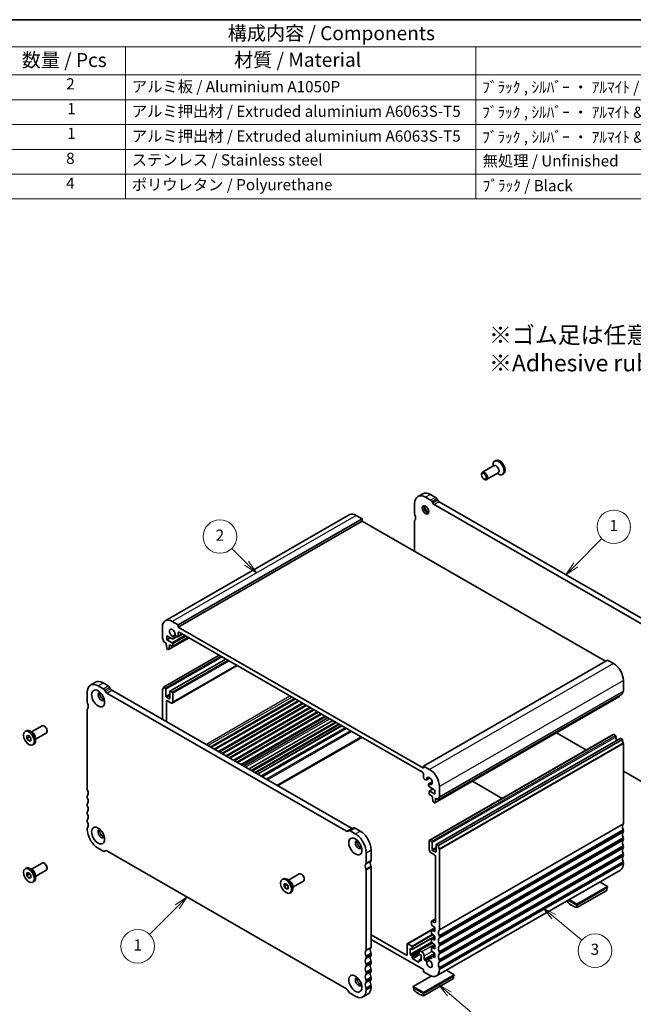
# Model space of a CAD drawing. Units: millimetres. Extents: x 0 to 4146, y 0 to 702.
# Drawn here: x 420 to 639, y 210 to 562 of the extents above; entities that cross this region are included whole.
import ezdxf

# ---------------------------------------------------------------- set-up
doc = ezdxf.new("R2010")
doc.units = ezdxf.units.MM
doc.header["$LTSCALE"] = 2
for name, color, linetype, lineweight in [('Border (ISO)', 7, 'Continuous', 35), ('Symbol (ISO)', 7, 'Continuous', 18), ('Symbol (TK)', 100, 'Continuous', 18), ('Visible (ISO)', 7, 'Continuous', 35), ('Visible Narrow (ISO)', 7, 'Continuous', 25)]:
    doc.layers.add(name, color=color, linetype=linetype, lineweight=lineweight)
doc.styles.add('Note Text (TK)', font='txt')
doc.styles.add('Note Text (TK2)', font='txt')

# ---------------------------------------------------------------- blocks, each defined once
blk = doc.blocks.new('図面枠 tk図枠')
at = {"layer": 'Border (ISO)'}
blk.add_line((14.5, 289), (405.5, 289), dxfattribs=at)
blk = doc.blocks.new('バルーン1')
at = {"layer": 'Symbol (TK)', "color": 100}
for p, q in [((265.03, 204.99), (262.39, 207.63)), ((264.68, 204.64), (266.8, 203.23)), ((265.03, 204.99), (266.8, 203.23)), ((266.8, 203.23), (265.38, 205.35))]:
    blk.add_line(p, q, dxfattribs=at)
at = {"layer": 'Symbol (TK)'}
blk.add_circle((260.28, 209.74), 3, dxfattribs=at)
at = {"layer": 'Symbol (TK)', "color": 7, "insert": (260.28, 209.72), "char_height": 2, "attachment_point": 5, "style": 'Note Text (TK2)'}
blk.add_mtext('2', dxfattribs=at)
blk = doc.blocks.new('バルーン2')
at = {"layer": 'Symbol (TK)', "color": 100}
for p, q in [((254.39, 145.3), (252.27, 143.89)), ((252.63, 143.53), (254.39, 145.3)), ((252.98, 143.18), (254.39, 145.3)), ((252.63, 143.53), (247.69, 138.6))]:
    blk.add_line(p, q, dxfattribs=at)
at = {"layer": 'Symbol (TK)'}
blk.add_circle((245.58, 136.49), 3, dxfattribs=at)
at = {"layer": 'Symbol (TK)', "color": 7, "insert": (245.58, 136.46), "char_height": 2, "attachment_point": 5, "style": 'Note Text (TK2)'}
blk.add_mtext('1', dxfattribs=at)
blk = doc.blocks.new('バルーン3')
at = {"layer": 'Symbol (TK)', "color": 100}
for p, q in [((301.31, 127.99), (299.42, 129.62)), ((301.64, 128.37), (299.42, 129.62)), ((299.42, 129.62), (300.98, 127.61)), ((301.31, 127.99), (306.6, 123.44))]:
    blk.add_line(p, q, dxfattribs=at)
at = {"layer": 'Symbol (TK)'}
blk.add_circle((308.87, 121.48), 3, dxfattribs=at)
at = {"layer": 'Symbol (TK)', "color": 7, "insert": (308.87, 121.48), "char_height": 2, "attachment_point": 5, "style": 'Note Text (TK2)'}
blk.add_mtext('5', dxfattribs=at)
blk = doc.blocks.new('バルーン4')
at = {"layer": 'Symbol (TK)', "color": 100}
for p, q in [((319.93, 141.78), (318, 143.36)), ((320.25, 142.16), (318, 143.36)), ((318, 143.36), (319.61, 141.39)), ((319.93, 141.78), (324.99, 137.61))]:
    blk.add_line(p, q, dxfattribs=at)
at = {"layer": 'Symbol (TK)'}
blk.add_circle((327.3, 135.71), 3, dxfattribs=at)
at = {"layer": 'Symbol (TK)', "color": 7, "insert": (327.3, 135.7), "char_height": 2, "attachment_point": 5, "style": 'Note Text (TK2)'}
blk.add_mtext('3', dxfattribs=at)
blk = doc.blocks.new('バルーン6')
at = {"layer": 'Symbol (TK)', "color": 100}
for p, q in [((323.89, 204.68), (328.56, 209.36)), ((323.53, 205.04), (322.12, 202.92)), ((323.89, 204.68), (322.12, 202.92)), ((322.12, 202.92), (324.24, 204.33))]:
    blk.add_line(p, q, dxfattribs=at)
at = {"layer": 'Symbol (TK)'}
blk.add_circle((330.68, 211.48), 3, dxfattribs=at)
at = {"layer": 'Symbol (TK)', "color": 7, "insert": (330.68, 211.45), "char_height": 2, "attachment_point": 5, "style": 'Note Text (TK2)'}
blk.add_mtext('1', dxfattribs=at)
blk = doc.blocks.new('構成内容 _ Components')
at = {"layer": 'Symbol (ISO)'}
for p, q in [((405.5, 289), (155.16, 289)), ((405.5, 284.16), (155.16, 284.16)), ((243.4, 284.16), (243.4, 279.12)), ((306.01, 284.16), (306.01, 279.12)), ((405.5, 279.12), (155.16, 279.12)), ((243.4, 279.12), (243.4, 256.95)), ((306.01, 279.12), (306.01, 256.95)), ((405.5, 274.69), (155.16, 274.69)), ((405.5, 270.25), (155.16, 270.25)), ((405.5, 265.82), (155.16, 265.82)), ((405.5, 261.39), (155.16, 261.39)), ((405.5, 256.95), (155.16, 256.95))]:
    blk.add_line(p, q, dxfattribs=at)
at = {"layer": 'Symbol (ISO)', "color": 7, "attachment_point": 7}
for s, insert, char_height, style in [('構成内容 / Components', (261.69, 284.56), 2.5, 'Note Text (TK)'), ('数量 / Pcs', (224.87, 279.76), 2.5, 'Note Text (TK)'), ('材質 / Material', (262.82, 279.8), 2.5, 'Note Text (TK)'), ('2', (232.82, 275.91), 2, 'Note Text (TK2)'), ('アルミ板 / Aluminium A1050P', (244.55, 275.4), 2, 'Note Text (TK2)'), ('ﾌﾞﾗｯｸ , ｼﾙﾊﾞｰ ・ ｱﾙﾏｲﾄ / Black , Silver ・ anodized', (307.16, 275.31), 2, 'Note Text (TK2)'), ('1', (232.99, 271.48), 2, 'Note Text (TK2)'), ('アルミ押出材 / Extruded aluminium A6063S-T5', (244.55, 271.01), 2, 'Note Text (TK2)'), ('ﾌﾞﾗｯｸ , ｼﾙﾊﾞｰ ・ ｱﾙﾏｲﾄ & ｸﾘｱ塗装 / Black , Silver ・ anodized & clear coated', (307.16, 270.83), 2, 'Note Text (TK2)'), ('1', (232.99, 267.05), 2, 'Note Text (TK2)'), ('アルミ押出材 / Extruded aluminium A6063S-T5', (244.55, 266.57), 2, 'Note Text (TK2)'), ('ﾌﾞﾗｯｸ , ｼﾙﾊﾞｰ ・ ｱﾙﾏｲﾄ & ｸﾘｱ塗装 / Black , Silver ・ anodized & clear coated', (307.16, 266.39), 2, 'Note Text (TK2)'), ('8', (232.8, 262.59), 2, 'Note Text (TK2)'), ('ステンレス / Stainless steel', (244.53, 262.31), 2, 'Note Text (TK2)'), ('無処理 / Unfinished', (307.24, 262.15), 2, 'Note Text (TK2)'), ('4', (232.8, 258.15), 2, 'Note Text (TK2)'), ('ポリウレタン / Polyurethane', (244.53, 257.88), 2, 'Note Text (TK2)'), ('ﾌﾞﾗｯｸ / Black', (307.24, 257.71), 2, 'Note Text (TK2)')]:
    blk.add_mtext(s, dxfattribs=dict(at, insert=insert, char_height=char_height, style=style))

msp = doc.modelspace()

# ---------------------------------------------------------------- linework, layer by layer
at = {"layer": 'Visible (ISO)'}
for p, q in [((589.5116, 402.5639), (585.3869, 400.1886)), ((589.1995, 402.3842), (589.1995, 402.9091)), ((590.1931, 404.4219), (589.7759, 404.1816)), ((585.0748, 399.2498), (585.0748, 399.4995)), ((585.9153, 397.7902), (586.1313, 397.6648)), ((591.0087, 399.9642), (586.884, 397.5889)), ((590.6966, 399.7844), (591.1506, 399.5209)), ((592.9577, 399.621), (592.5405, 399.3807)), ((564.082, 392.5358), (562.3142, 391.5178)), ((566.8873, 390.1952), (565.0589, 391.2481)), ((568.6551, 391.2132), (566.8267, 392.2661)), ((561.1698, 388.9912), (561.1698, 385.2713)), ((567.6802, 389.1605), (567.3873, 389.6678)), ((653.8615, 339.2925), (568.1802, 388.6331)), ((569.448, 390.1785), (569.1551, 390.6858)), ((655.6292, 340.3105), (569.948, 389.6511)), ((537.815, 385.0081), (472.0541, 347.1389)), ((542.4315, 383.5414), (540.3102, 384.7629)), ((542.4315, 383.5414), (476.6706, 345.6721)), ((542.4315, 382.7238), (476.6706, 344.8546)), ((542.4315, 382.7238), (542.4315, 383.5414)), ((629.4029, 332.6403), (542.4315, 382.7238)), ((561.1698, 382.8187), (561.1698, 371.9331)), ((476.6706, 345.6721), (474.5492, 346.8937)), ((476.6706, 344.8546), (476.6706, 345.6721)), ((471.0137, 344.842), (471.0137, 341.1221)), ((472.6047, 341.7593), (474.5507, 340.6386)), ((472.6047, 340.2877), (472.6047, 341.7593)), ((475.5481, 342.0644), (474.6911, 341.5709)), ((475.9348, 341.5976), (476.2109, 341.4386)), ((478.1769, 342.3521), (476.5353, 341.4067)), ((564.3518, 294.3623), (476.6706, 344.8546)), ((476.6706, 341.7053), (476.6706, 342.8107)), ((477.0241, 343.0159), (563.9982, 292.9308)), ((471.3673, 339.6922), (472.3572, 339.1221)), ((472.3572, 339.1221), (472.3572, 338.8769)), ((472.3572, 338.8769), (472.5422, 337.3441)), ((473.8824, 341.0235), (472.6047, 340.2877)), ((474.4785, 339.2086), (472.6047, 340.2877)), ((480.5283, 340.998), (473.2435, 336.8029)), ((473.3035, 336.9057), (473.4886, 338.2254)), ((473.4886, 338.4706), (474.4785, 337.9006)), ((473.4886, 338.2254), (473.4886, 338.4706)), ((473.7015, 338.348), (473.4886, 338.2254)), ((480.2804, 341.1407), (474.6282, 337.8858)), ((474.6907, 338.0237), (474.6907, 338.8412)), ((476.2216, 341.4326), (474.8002, 340.6141)), ((474.9043, 340.8438), (474.9043, 340.9996)), ((471.3673, 323.3413), (491.2785, 334.8074)), ((472.752, 337.0144), (473.0938, 336.8176)), ((473.6924, 321.9308), (493.6657, 333.4327)), ((474.4826, 317.6979), (497.7361, 331.0887)), ((630.1127, 333.0491), (564.3518, 295.1799)), ((632.234, 331.8275), (630.1127, 333.0491)), ((445.2881, 324.1269), (447.0558, 325.1449)), ((448.0327, 323.8572), (449.8612, 322.8043)), ((449.8005, 324.8752), (451.6289, 323.8223)), ((635.7696, 321.9839), (635.7696, 325.7038)), ((444.1436, 317.8804), (444.1436, 321.6003)), ((450.3612, 322.2769), (450.654, 321.7696)), ((451.154, 321.2422), (536.8353, 271.9017)), ((452.1289, 323.2949), (452.4218, 322.7876)), ((452.9218, 322.2602), (538.6031, 272.9196)), ((471.0137, 311.8418), (471.0137, 322.3186)), ((471.3673, 323.3413), (472.0036, 322.9748)), ((472.2158, 322.6074), (472.2158, 320.1956)), ((473.63, 319.3812), (473.63, 321.793)), ((473.8421, 321.9161), (474.4785, 321.5496)), ((474.6907, 321.1822), (474.6907, 318.1573)), ((635.416, 320.9612), (569.6551, 283.092)), ((472.4279, 319.8282), (473.4179, 319.2581)), ((472.4279, 318.234), (472.4279, 311.0274)), ((473.9835, 317.7469), (472.7815, 318.4392)), ((489.4996, 301.1964), (519.5722, 318.5141)), ((489.7369, 301.0598), (519.8095, 318.3774)), ((492.197, 299.6431), (522.2696, 316.9607)), ((492.4343, 299.5064), (522.5069, 316.8241)), ((634.181, 319.8636), (568.42, 281.9944)), ((634.241, 319.9664), (634.2896, 320.3125)), ((444.1436, 286.8545), (444.1436, 315.4278)), ((494.8945, 298.0898), (524.967, 315.4074)), ((495.1317, 297.9531), (525.2043, 315.2708)), ((497.5919, 296.5364), (527.6645, 313.8541)), ((497.8292, 296.3998), (527.9018, 313.7174)), ((500.1247, 295.0779), (530.1973, 312.3955)), ((501.8399, 294.0902), (531.9125, 311.4078)), ((532.8214, 310.8844), (502.7488, 293.5667)), ((421.9017, 307.5093), (422.3189, 307.7495)), ((424.6033, 307.0902), (423.7088, 307.6093)), ((424.1628, 307.3458), (427.9754, 309.5414)), ((425.6599, 304.7461), (429.4725, 306.9416)), ((428.9441, 309.3401), (428.7281, 309.4655)), ((429.7846, 307.8805), (429.7846, 307.6307)), ((535.1021, 309.571), (505.0295, 292.2534)), ((536.2944, 308.8844), (506.2218, 291.5668)), ((536.6905, 308.6563), (506.6179, 291.3387)), ((566.3941, 268.5474), (632.155, 306.4166)), ((611.9113, 307.0393), (622.5738, 300.8992)), ((632.3048, 306.4019), (632.9412, 306.0355)), ((422.5769, 305.988), (423.284, 306.0529)), ((422.5769, 305.044), (422.5769, 305.988)), ((423.4961, 305.5734), (422.5769, 305.044)), ((423.284, 304.1648), (422.5769, 305.044)), ((423.284, 306.0529), (423.9911, 305.1737)), ((423.9911, 304.572), (423.284, 304.1648)), ((423.9911, 304.2296), (423.284, 304.1648)), ((423.9911, 305.1737), (423.9911, 304.2296)), ((424.6663, 302.7084), (425.0835, 302.9486)), ((425.6599, 305.2554), (425.6599, 304.2212)), ((568.869, 267.1223), (634.6299, 304.9915)), ((569.6551, 266.7411), (635.416, 304.6103)), ((633.1533, 305.668), (633.1533, 304.1411)), ((634.7796, 304.9768), (635.416, 304.6103)), ((635.7696, 303.1804), (635.7696, 274.6071)), ((564.3518, 295.1799), (564.3518, 294.3623)), ((566.4731, 293.9583), (564.3518, 295.1799)), ((564.3518, 292.3185), (564.3518, 291.2131)), ((635.7696, 293.3002), (653.8615, 282.8818)), ((564.8114, 290.417), (565.0876, 290.2579)), ((566.6326, 290.929), (565.412, 290.2261)), ((566.6189, 290.9394), (565.4755, 290.281)), ((567.4693, 289.4719), (566.2533, 288.7717)), ((566.3312, 288.7989), (567.4712, 289.4554)), ((581.8387, 289.7217), (592.5012, 283.5815)), ((566.1181, 288.4731), (566.1181, 288.3173)), ((566.3317, 286.0686), (566.3317, 285.2511)), ((567.7339, 286.978), (566.3941, 286.2065)), ((566.4716, 287.7049), (568.4177, 286.5843)), ((568.4177, 285.1127), (566.5438, 286.1918)), ((568.4177, 286.5843), (568.4177, 285.1127)), ((570.0086, 284.1147), (570.0086, 287.8346)), ((444.1436, 283.9931), (444.1436, 284.4019)), ((566.5438, 284.8837), (567.5338, 284.3136)), ((567.5338, 284.3136), (567.5338, 284.0683)), ((567.5338, 284.0683), (567.7188, 282.5356)), ((567.9286, 282.2059), (568.2703, 282.0091)), ((568.4801, 282.0972), (568.6651, 283.4168)), ((568.6651, 283.6621), (569.6551, 283.092)), ((568.6651, 283.4168), (568.6651, 283.6621)), ((568.8781, 283.5395), (568.6651, 283.4168)), ((444.1436, 281.1317), (444.1436, 281.5405)), ((444.1436, 278.2703), (444.1436, 278.679)), ((444.1436, 275.4089), (444.1436, 275.8176)), ((444.1436, 272.5474), (444.1436, 272.9562)), ((537.3353, 271.8532), (537.6282, 272.0232)), ((537.6292, 272.0237), (539.3969, 273.0417)), ((538.1282, 271.9747), (539.9566, 270.9218)), ((539.8959, 272.9927), (541.7244, 271.9397)), ((635.7696, 272.1544), (635.7696, 271.7457)), ((566.3317, 265.3847), (566.3317, 268.4096)), ((566.5438, 268.5327), (567.1802, 268.1663)), ((567.3924, 267.7988), (567.3924, 265.3871)), ((635.7696, 269.293), (635.7696, 268.8843)), ((449.8612, 264.7584), (448.0327, 265.8114)), ((450.3602, 264.7094), (450.6795, 264.8933)), ((450.654, 264.8799), (450.3612, 264.71)), ((536.8353, 215.4909), (451.154, 264.8315)), ((543.8457, 264.1857), (543.8457, 260.4658)), ((545.6135, 265.2037), (545.6135, 261.4838)), ((568.2409, 263.4677), (567.0388, 264.16)), ((567.6045, 265.0196), (568.5944, 264.4496)), ((568.8066, 264.5727), (568.8066, 266.9844)), ((569.0187, 267.1076), (569.6551, 266.7411)), ((570.0086, 265.3112), (570.0086, 236.7379)), ((635.7696, 266.4316), (635.7696, 266.0228)), ((424.1628, 258.293), (427.9754, 260.4886)), ((568.5944, 239.4352), (568.5944, 262.8554)), ((635.7696, 263.5702), (635.7696, 263.1614)), ((635.7696, 260.7088), (635.7696, 260.3)), ((421.9017, 258.4564), (422.3189, 258.6967)), ((422.5769, 256.9352), (423.284, 257)), ((423.284, 257), (423.9911, 256.1208)), ((424.6033, 258.0373), (423.7088, 258.5565)), ((425.6599, 255.6933), (429.4725, 257.8888)), ((428.9441, 260.2873), (428.7281, 260.4126)), ((429.7846, 258.8277), (429.7846, 258.5779)), ((543.8457, 258.0132), (543.8457, 229.4399)), ((545.6135, 259.0312), (545.6135, 230.4579)), ((568.9683, 220.1339), (634.7292, 258.0031)), ((422.5769, 255.9912), (422.5769, 256.9352)), ((423.4961, 256.5206), (422.5769, 255.9912)), ((423.284, 255.112), (422.5769, 255.9912)), ((423.9911, 255.5192), (423.284, 255.112)), ((423.9911, 255.1768), (423.284, 255.112)), ((423.9911, 256.1208), (423.9911, 255.1768)), ((424.6663, 253.6556), (425.0835, 253.8958)), ((425.6599, 256.2026), (425.6599, 255.1683)), ((513.8256, 254.5738), (514.2427, 254.8141)), ((516.5272, 254.1547), (515.6326, 254.6739)), ((516.0867, 254.4104), (519.8993, 256.6059)), ((517.5838, 251.8106), (521.3964, 254.0062)), ((520.868, 256.4046), (520.6519, 256.53)), ((521.7085, 254.9451), (521.7085, 254.6953)), ((630.1127, 252.1119), (627.3059, 253.7283)), ((514.5008, 253.0526), (515.2079, 253.1174)), ((514.5008, 252.1086), (514.5008, 253.0526)), ((515.42, 252.6379), (514.5008, 252.1086)), ((515.2079, 251.2294), (514.5008, 252.1086)), ((515.2079, 253.1174), (515.915, 252.2382)), ((515.915, 251.6366), (515.2079, 251.2294)), ((515.915, 251.2942), (515.2079, 251.2294)), ((515.915, 252.2382), (515.915, 251.2942)), ((516.5902, 249.773), (517.0074, 250.0132)), ((517.5838, 252.32), (517.5838, 251.2857)), ((619.1526, 245.8004), (630.1127, 252.1119)), ((619.1526, 245.3916), (630.1127, 251.7031)), ((619.1526, 244.5773), (629.8299, 250.726)), ((629.8299, 251.5403), (629.8299, 250.726)), ((630.1127, 251.7031), (630.1127, 252.1119)), ((615.6877, 247.0378), (615.6877, 246.5726)), ((615.9908, 247.2123), (619.1526, 245.3916)), ((616.3457, 247.4167), (619.1526, 245.8004)), ((619.1526, 245.3916), (619.1526, 245.8004)), ((619.1526, 244.5773), (619.1526, 245.3916)), ((567.1802, 238.5319), (567.1802, 239.5956)), ((567.2426, 239.7334), (568.5944, 240.5118)), ((567.3924, 239.7187), (568.2409, 239.2301)), ((568.4177, 237.3437), (558.5452, 231.6586)), ((567.1802, 235.4252), (567.1802, 236.4028)), ((567.2426, 236.5406), (568.4177, 237.2173)), ((568.4177, 237.4906), (567.3776, 238.1736)), ((567.3776, 236.5338), (568.4177, 236.019)), ((568.4177, 236.019), (568.4177, 237.4906)), ((545.6135, 234.844), (558.2707, 227.5552)), ((564.3518, 222.4182), (545.6135, 233.2089)), ((568.4177, 234.2868), (560.2589, 229.5884)), ((567.1802, 232.3186), (567.1802, 233.2961)), ((567.2426, 233.434), (568.4177, 234.1106)), ((568.4177, 234.3839), (567.3776, 235.0669)), ((567.3776, 233.4272), (568.4177, 232.9123)), ((568.4177, 232.9123), (568.4177, 234.3839)), ((570.0086, 234.2852), (570.0086, 233.8765)), ((558.4828, 227.6783), (558.4828, 231.5207)), ((560.1092, 230.8295), (558.6949, 231.6438)), ((567.1977, 232.211), (559.5435, 227.8033)), ((559.5435, 229.9289), (560.1092, 229.6031)), ((559.5435, 227.8033), (559.5435, 229.9289)), ((560.3213, 229.7262), (560.3213, 230.462)), ((562.7254, 229.0776), (562.7254, 228.3418)), ((567.4602, 231.906), (562.7879, 229.2154)), ((563.7154, 228.7528), (562.9376, 229.2007)), ((567.1802, 229.2119), (567.1802, 230.1895)), ((567.2426, 230.3273), (568.4177, 231.0039)), ((568.4177, 231.2772), (567.3776, 231.9603)), ((567.3776, 230.3205), (568.4177, 229.8056)), ((568.4177, 228.1705), (567.3776, 228.8536)), ((568.4177, 229.8056), (568.4177, 231.2772)), ((570.0086, 231.4238), (570.0086, 231.0151)), ((543.8457, 226.9873), (543.8457, 226.5785)), ((545.6135, 228.0053), (545.6135, 227.5965)), ((560.1092, 227.4775), (559.5435, 227.8033)), ((560.3213, 226.6196), (560.3213, 227.1101)), ((562.5133, 225.112), (560.5334, 226.2521)), ((562.7254, 225.7256), (562.7254, 225.2351)), ((563.5033, 226.2754), (562.7879, 225.8634)), ((562.9376, 227.9744), (563.5033, 227.6486)), ((563.5033, 225.523), (562.9376, 225.8487)), ((563.5033, 227.6486), (563.5033, 225.523)), ((564.5639, 226.1402), (564.5639, 227.2831)), ((564.7053, 225.8953), (565.0876, 225.6751)), ((565.4755, 225.2053), (566.3351, 225.7003)), ((566.2187, 226.5932), (567.1907, 227.1529)), ((566.5777, 226.5399), (567.1802, 226.8869)), ((566.5777, 226.5399), (567.1802, 226.1929)), ((567.1802, 226.1929), (567.1802, 227.0828)), ((567.2426, 227.2206), (568.4177, 227.8972)), ((567.3776, 227.2138), (568.4177, 226.6989)), ((568.4177, 226.6989), (568.4177, 228.1705)), ((570.0086, 228.5624), (570.0086, 228.1536)), ((570.0086, 225.701), (570.0086, 225.2922)), ((543.8457, 224.1259), (543.8457, 223.7171)), ((545.6135, 225.1439), (545.6135, 224.7351)), ((545.6135, 222.2824), (545.6135, 221.8737)), ((564.3518, 221.6006), (564.3518, 222.4182)), ((570.0086, 222.8396), (570.0086, 222.4308)), ((575.3119, 220.5542), (572.5051, 222.1706)), ((543.8457, 221.2644), (543.8457, 220.8557)), ((543.8457, 218.403), (543.8457, 217.9943)), ((545.6135, 219.421), (545.6135, 219.0122)), ((567.0384, 220.1061), (560.6041, 216.4009)), ((566.4731, 220.3791), (564.3518, 221.6006)), ((564.3518, 214.2427), (575.3119, 220.5542)), ((564.3518, 213.8339), (575.3119, 220.1455)), ((564.3518, 213.0197), (575.0291, 219.1683)), ((575.0291, 219.9826), (575.0291, 219.1683)), ((575.3119, 220.1455), (575.3119, 220.5542)), ((537.6282, 214.4562), (537.3353, 214.9635)), ((543.8457, 215.5416), (543.8457, 215.1328)), ((545.6135, 216.5596), (545.6135, 216.1508)), ((560.6041, 216.4009), (564.3518, 214.2427)), ((560.6041, 215.9921), (560.6041, 216.4009)), ((560.6041, 215.9921), (564.3518, 213.8339)), ((560.887, 215.8292), (560.887, 215.0149)), ((539.9566, 212.8759), (538.1282, 213.9288)), ((542.7013, 212.6062), (544.4691, 213.6242)), ((564.3518, 213.8339), (564.3518, 214.2427)), ((564.3518, 213.0197), (564.3518, 213.8339))]:
    msp.add_line(p, q, dxfattribs=at)
for centre, major_axis, start_param, end_param in [((591.5754, 402.0214), (1.3823, -2.4004), 0, 3.14159265), ((591.1582, 401.7812), (1.3823, -2.4004), 5.49585344, 10.21210983), ((590.2602, 401.264), (0.7485, -1.2999), 0, 3.14159265), ((586.1354, 398.8888), (0.7485, -1.2999), 5.49585344, 10.21210983), ((565.0589, 386.7516), (-2.7447, 4.7662), 5.49972085, 7.07051718), ((566.8267, 387.7696), (-2.7447, 4.7662), 5.49972085, 6.28318531), ((568.6551, 390.3956), (-0.499, 0.8666), 4.71432269, 5.49972085), ((565.6599, 387.0977), (0.8234, -1.4299), 3.51368435, 5.91109361), ((566.8267, 387.7696), (1.6468, -2.8597), 4.2288349, 5.19594306), ((566.8873, 389.3776), (-0.499, 0.8666), 4.71432269, 5.49972085), ((568.1802, 389.4506), (-0.499, 0.8666), 1.57273004, 2.3581282), ((569.948, 390.4686), (-0.499, 0.8666), 1.57273004, 2.3581282), ((540.3102, 380.6752), (-2.4952, 4.3329), 5.49972085, 6.28318531), ((561.5234, 385.0677), (0.2495, -0.4333), 3.92892453, 4.57242563), ((560.1092, 384.6558), (0.9981, -1.7332), 0.14383076, 1.43083298), ((561.5234, 382.6151), (-0.2495, 0.4333), 0.14383076, 0.78733187), ((474.5492, 342.806), (-2.4952, 4.3329), 5.49972085, 7.07051718), ((474.5492, 342.806), (-0.7111, 1.2349), 3.78762842, 8.78260961), ((474.4446, 341.2643), (-0.3244, 0.5633), 3.92892453, 4.93369988), ((475.9348, 342.129), (0.3244, -0.5633), 4.4949455, 5.49972085), ((476.2109, 341.97), (0.3244, -0.5633), 5.49972085, 7.07051718), ((477.0241, 342.6071), (-0.2495, 0.4333), 5.49972085, 7.07051718), ((471.3673, 340.9185), (0.2495, -0.4333), 3.92892453, 4.57242563), ((469.953, 340.5066), (0.9981, -1.7332), 0.78733187, 1.43083298), ((474.4785, 338.9634), (-0.1497, 0.26), 3.92892453, 5.49972085), ((474.4785, 338.1458), (0.1497, -0.26), 5.49972085, 7.07051718), ((474.5507, 341.0474), (0.2495, -0.4333), 5.49972085, 7.07051718), ((472.752, 337.2597), (0.1497, -0.26), 4.07781447, 5.49972085), ((473.0938, 337.0629), (0.1497, -0.26), 5.49972085, 6.92162723), ((632.234, 327.7398), (-2.4952, 4.3329), 3.92892453, 5.49972085), ((448.0327, 319.3607), (-2.7447, 4.7662), 5.49972085, 7.07051718), ((449.8005, 320.3787), (-2.7447, 4.7662), 5.49972085, 6.28318531), ((449.1995, 320.0326), (-0.8234, 1.4299), 5.91816764, 9.78979563), ((449.8005, 320.3787), (-0.8234, 1.4299), 0.37677125, 2.76482141), ((449.8612, 321.9867), (0.499, -0.8666), 1.57273004, 2.3581282), ((451.154, 322.0598), (0.499, -0.8666), 4.71432269, 5.49972085), ((451.6289, 323.0047), (0.499, -0.8666), 1.57273004, 2.3581282), ((452.9218, 323.0777), (0.499, -0.8666), 4.71432269, 5.49972085), ((471.3673, 322.115), (-0.2495, 0.4333), 0.14383076, 0.78733187), ((469.953, 324.1557), (0.9981, -1.7332), 0.14383076, 0.78733187), ((472.0036, 322.7295), (0.1497, -0.26), 0.78733187, 2.3581282), ((473.8421, 321.6708), (-0.1497, 0.26), 5.49972085, 7.07051718), ((474.4785, 321.3044), (0.1497, -0.26), 0.78733187, 2.3581282), ((636.8302, 320.1468), (-0.9981, 1.7332), 0.14383076, 0.78733187), ((635.416, 322.1875), (0.2495, -0.4333), 0.14383076, 0.78733187), ((444.4972, 317.6768), (-0.2495, 0.4333), 0.78733187, 1.43083298), ((443.083, 317.2649), (0.9981, -1.7332), 0.14383076, 1.43083298), ((472.4279, 320.0735), (0.1497, -0.26), 3.92892453, 5.49972085), ((472.7815, 318.0304), (-0.2495, 0.4333), 5.49972085, 7.07051718), ((473.4179, 319.5034), (0.1497, -0.26), 5.49972085, 7.07051718), ((473.9835, 318.5645), (0.499, -0.8666), 5.49972085, 7.07051718), ((634.0313, 320.1236), (0.1497, -0.26), 0, 0.63844192), ((444.4972, 315.2242), (-0.2495, 0.4333), 0.14383076, 0.78733187), ((428.724, 308.2415), (-0.7485, 1.2999), 3.14159265, 6.28318531), ((423.7012, 305.3491), (-1.3823, 2.4004), 3.14159265, 6.28318531), ((424.5992, 305.8662), (0.7485, -1.2999), 0.78733187, 2.35426078), ((428.9408, 308.3664), (-0.5955, 1.0341), 3.92892453, 5.49585344), ((632.3048, 306.1567), (-0.1497, 0.26), 5.49972085, 6.28318531), ((632.9412, 305.7902), (0.1497, -0.26), 0.78733187, 2.3581282), ((634.7796, 304.7315), (-0.1497, 0.26), 5.49972085, 6.28318531), ((636.8302, 303.7959), (0.9981, -1.7332), 3.92892453, 4.57242563), ((635.416, 303.384), (0.2495, -0.4333), 0.78733187, 1.43083298), ((563.9982, 292.5221), (0.2495, -0.4333), 0.78733187, 2.3581282), ((566.4731, 289.8706), (-2.4952, 4.3329), 3.92892453, 5.49972085), ((564.8114, 290.9484), (0.3244, -0.5633), 3.92892453, 5.49972085), ((565.0876, 290.7893), (0.3244, -0.5633), 5.49972085, 6.50449621), ((566.4731, 289.8706), (-0.7111, 1.2349), 2.21683209, 7.21181329), ((566.5777, 288.2084), (-0.3244, 0.5633), 6.06574182, 7.07051718), ((444.4972, 286.6509), (-0.2495, 0.4333), 0.78733187, 1.43083298), ((443.083, 286.239), (0.9981, -1.7332), 0.14383076, 1.43083298), ((566.4716, 288.1137), (0.2495, -0.4333), 3.92892453, 5.49972085), ((566.5438, 285.9465), (-0.1497, 0.26), 5.49972085, 7.07051718), ((566.5438, 285.1289), (0.1497, -0.26), 3.92892453, 5.49972085), ((444.4972, 284.1983), (-0.2495, 0.4333), 0.14383076, 0.78733187), ((444.4972, 283.7895), (-0.2495, 0.4333), 0.78733187, 1.43083298), ((444.4972, 281.3369), (-0.2495, 0.4333), 0.14383076, 0.78733187), ((443.083, 283.3776), (0.9981, -1.7332), 0.14383076, 1.43083298), ((567.9286, 282.4511), (0.1497, -0.26), 4.07781447, 5.49972085), ((568.2703, 282.2544), (0.1497, -0.26), 5.49972085, 6.92162723), ((571.0693, 282.2776), (-0.9981, 1.7332), 0.14383076, 0.78733187), ((569.6551, 284.3183), (0.2495, -0.4333), 0.14383076, 0.78733187), ((444.4972, 280.9281), (-0.2495, 0.4333), 0.78733187, 1.43083298), ((444.4972, 278.4754), (-0.2495, 0.4333), 0.14383076, 0.78733187), ((444.4972, 278.0667), (-0.2495, 0.4333), 0.78733187, 1.43083298), ((443.083, 280.5162), (0.9981, -1.7332), 0.14383076, 1.43083298), ((444.4972, 275.614), (-0.2495, 0.4333), 0.14383076, 0.78733187), ((444.4972, 275.2053), (-0.2495, 0.4333), 0.78733187, 1.43083298), ((443.083, 277.6547), (0.9981, -1.7332), 0.14383076, 1.43083298), ((443.083, 274.7933), (0.9981, -1.7332), 0.14383076, 1.43083298), ((635.416, 274.8107), (0.2495, -0.4333), 0.14383076, 0.78733187), ((444.4972, 272.7526), (-0.2495, 0.4333), 0.14383076, 0.78733187), ((448.0327, 270.3079), (-2.7447, 4.7662), 0.78733187, 2.3581282), ((449.1995, 270.9797), (-0.8234, 1.4299), 5.91816764, 9.78979563), ((449.8005, 271.3259), (-0.8234, 1.4299), 0.37677125, 2.76482141), ((536.8353, 272.7192), (0.499, -0.8666), 5.49972085, 6.28511902), ((538.1282, 271.1571), (-0.499, 0.8666), 5.49972085, 6.28511902), ((538.6031, 273.7372), (0.499, -0.8666), 5.49972085, 6.23550525), ((539.8959, 272.1751), (-0.499, 0.8666), 5.49972085, 6.28318531), ((541.7244, 267.4432), (2.7447, -4.7662), 0.78733187, 2.3581282), ((636.8302, 272.77), (-0.9981, 1.7332), 0.14383076, 1.43083298), ((636.8302, 269.9086), (-0.9981, 1.7332), 0.14383076, 1.43083298), ((635.416, 272.358), (0.2495, -0.4333), 0.78733187, 1.43083298), ((635.416, 271.9493), (0.2495, -0.4333), 0.14383076, 0.78733187), ((541.1233, 267.0971), (-0.8234, 1.4299), 5.91816764, 9.78979563), ((539.9566, 266.4252), (2.7447, -4.7662), 0.78733187, 2.3581282), ((541.7244, 267.4432), (-0.8234, 1.4299), 0.37677125, 2.76482141), ((566.5438, 268.2875), (-0.1497, 0.26), 5.49972085, 7.07051718), ((567.1802, 267.921), (0.1497, -0.26), 0.78733187, 2.3581282), ((636.8302, 267.0471), (-0.9981, 1.7332), 0.14383076, 1.43083298), ((635.416, 269.4966), (0.2495, -0.4333), 0.78733187, 1.43083298), ((635.416, 269.0879), (0.2495, -0.4333), 0.14383076, 0.78733187), ((449.8612, 265.576), (0.499, -0.8666), 5.49972085, 6.28511902), ((451.154, 264.0139), (-0.499, 0.8666), 5.49972085, 6.28511902), ((567.0388, 264.9775), (-0.499, 0.8666), 0.78733187, 2.3581282), ((567.6045, 265.2649), (0.1497, -0.26), 3.92892453, 5.49972085), ((568.5944, 264.6948), (0.1497, -0.26), 5.49972085, 7.07051718), ((569.0187, 266.8623), (-0.1497, 0.26), 5.49972085, 7.07051718), ((571.0693, 265.9267), (0.9981, -1.7332), 3.92892453, 4.57242563), ((569.6551, 265.5148), (0.2495, -0.4333), 0.78733187, 1.43083298), ((636.8302, 264.1857), (-0.9981, 1.7332), 0.14383076, 1.43083298), ((635.416, 266.6352), (0.2495, -0.4333), 0.78733187, 1.43083298), ((635.416, 266.2264), (0.2495, -0.4333), 0.14383076, 0.78733187), ((428.724, 259.1887), (-0.7485, 1.2999), 3.14159265, 6.28318531), ((546.6741, 259.6467), (-0.9981, 1.7332), 0.14383076, 1.43083298), ((545.2599, 261.6874), (0.2495, -0.4333), 0.14383076, 0.78733187), ((568.2409, 263.059), (-0.2495, 0.4333), 3.92892453, 5.49972085), ((636.8302, 261.3243), (-0.9981, 1.7332), 0.14383076, 1.43083298), ((635.416, 263.7738), (0.2495, -0.4333), 0.78733187, 1.43083298), ((635.416, 263.365), (0.2495, -0.4333), 0.14383076, 0.78733187), ((635.416, 260.9124), (0.2495, -0.4333), 0.78733187, 1.43083298), ((423.7012, 256.2963), (-1.3823, 2.4004), 3.14159265, 6.28318531), ((424.5992, 256.8134), (0.7485, -1.2999), 0.78733187, 2.35426078), ((428.9408, 259.3136), (-0.5955, 1.0341), 3.92892453, 5.49585344), ((544.9064, 258.6287), (-0.9981, 1.7332), 0.14383076, 1.43083298), ((543.4921, 260.6694), (0.2495, -0.4333), 0.14383076, 0.78733187), ((543.4921, 258.2168), (0.2495, -0.4333), 0.78733187, 1.43083298), ((545.2599, 259.2348), (0.2495, -0.4333), 0.78733187, 1.43083298), ((632.234, 262.336), (2.4952, -4.3329), 0, 0.78733187), ((515.6251, 252.4136), (-1.3823, 2.4004), 3.14159265, 6.28318531), ((516.5231, 252.9308), (0.7485, -1.2999), 0.78733187, 2.35426078), ((520.6478, 255.3061), (-0.7485, 1.2999), 3.14159265, 6.28318531), ((520.8647, 255.431), (-0.5955, 1.0341), 3.92892453, 5.49585344), ((617.4202, 253.5013), (4.9903, -8.6658), 5.25220116, 5.74724054), ((567.3924, 239.4734), (-0.1497, 0.26), 5.49972085, 7.07051718), ((568.2409, 239.6388), (0.2495, -0.4333), 5.49972085, 7.07051718), ((567.3924, 238.4098), (-0.1497, 0.26), 0.78733187, 2.28831503), ((567.3924, 236.2807), (-0.1497, 0.26), 5.56953402, 7.07051718), ((571.0693, 234.9008), (-0.9981, 1.7332), 0.14383076, 1.43083298), ((569.6551, 236.9415), (0.2495, -0.4333), 0.14383076, 0.78733187), ((567.3924, 235.3031), (-0.1497, 0.26), 0.78733187, 2.28831503), ((567.3924, 233.174), (-0.1497, 0.26), 5.56953402, 7.07051718), ((571.0693, 232.0394), (-0.9981, 1.7332), 0.14383076, 1.43083298), ((569.6551, 234.4888), (0.2495, -0.4333), 0.78733187, 1.43083298), ((569.6551, 234.0801), (0.2495, -0.4333), 0.14383076, 0.78733187), ((544.9064, 227.6028), (-0.9981, 1.7332), 0.14383076, 1.43083298), ((543.4921, 229.6435), (0.2495, -0.4333), 0.14383076, 0.78733187), ((546.6741, 228.6208), (-0.9981, 1.7332), 0.14383076, 1.43083298), ((545.2599, 230.6615), (0.2495, -0.4333), 0.14383076, 0.78733187), ((558.6949, 231.3986), (-0.1497, 0.26), 5.49972085, 7.07051718), ((560.1092, 230.5842), (-0.1497, 0.26), 3.92892453, 5.49972085), ((560.1092, 229.8484), (0.1497, -0.26), 5.49972085, 7.07051718), ((562.9376, 228.9554), (-0.1497, 0.26), 5.49972085, 7.07051718), ((567.3924, 232.1964), (-0.1497, 0.26), 0.78733187, 2.28831503), ((567.3924, 230.0673), (-0.1497, 0.26), 5.56953402, 7.07051718), ((567.3924, 229.0897), (-0.1497, 0.26), 0.78733187, 2.28831503), ((571.0693, 229.1779), (-0.9981, 1.7332), 0.14383076, 1.43083298), ((569.6551, 231.6274), (0.2495, -0.4333), 0.78733187, 1.43083298), ((569.6551, 231.2187), (0.2495, -0.4333), 0.14383076, 0.78733187), ((569.6551, 228.766), (0.2495, -0.4333), 0.78733187, 1.43083298), ((544.9064, 224.7414), (-0.9981, 1.7332), 0.14383076, 1.43083298), ((543.4921, 227.1909), (0.2495, -0.4333), 0.78733187, 1.43083298), ((543.4921, 226.7821), (0.2495, -0.4333), 0.14383076, 0.78733187), ((546.6741, 225.7594), (-0.9981, 1.7332), 0.14383076, 1.43083298), ((545.2599, 228.2089), (0.2495, -0.4333), 0.78733187, 1.43083298), ((545.2599, 227.8001), (0.2495, -0.4333), 0.14383076, 0.78733187), ((545.2599, 225.3474), (0.2495, -0.4333), 0.78733187, 1.43083298), ((558.2707, 227.8004), (0.1497, -0.26), 5.49972085, 7.07051718), ((560.1092, 227.2322), (-0.1497, 0.26), 3.92892453, 5.49972085), ((560.5334, 226.4974), (-0.1497, 0.26), 0.78733187, 2.3581282), ((562.9376, 228.2196), (0.1497, -0.26), 3.92892453, 5.49972085), ((562.9376, 225.6035), (-0.1497, 0.26), 5.49972085, 7.07051718), ((563.7154, 227.7717), (0.5988, -1.0399), 0.78733187, 2.3581282), ((564.7053, 226.0588), (0.0998, -0.1733), 3.92892453, 5.49972085), ((565.0876, 225.1437), (0.3244, -0.5633), 1.35335284, 2.3580858), ((566.4731, 224.4668), (0.7111, -1.2349), 3.78762842, 8.80869796), ((566.5431, 226.0299), (-0.3244, 0.5633), 5.42438093, 8.09736178), ((567.3924, 226.9606), (-0.1497, 0.26), 5.56953402, 7.07051718), ((571.0693, 226.3165), (-0.9981, 1.7332), 0.14383076, 1.43083298), ((569.6551, 228.3572), (0.2495, -0.4333), 0.14383076, 0.78733187), ((569.6551, 225.9046), (0.2495, -0.4333), 0.78733187, 1.43083298), ((569.6551, 225.4958), (0.2495, -0.4333), 0.14383076, 0.78733187), ((544.9064, 221.88), (-0.9981, 1.7332), 0.14383076, 1.43083298), ((543.4921, 224.3295), (0.2495, -0.4333), 0.78733187, 1.43083298), ((543.4921, 223.9207), (0.2495, -0.4333), 0.14383076, 0.78733187), ((546.6741, 222.898), (-0.9981, 1.7332), 0.14383076, 1.43083298), ((545.2599, 224.9387), (0.2495, -0.4333), 0.14383076, 0.78733187), ((545.2599, 222.486), (0.2495, -0.4333), 0.78733187, 1.43083298), ((545.2599, 222.0773), (0.2495, -0.4333), 0.14383076, 0.78733187), ((562.5133, 225.3573), (0.1497, -0.26), 5.49972085, 7.07051718), ((566.4731, 224.4668), (2.4952, -4.3329), 5.49972085, 7.07051718), ((571.0693, 223.4551), (-0.9981, 1.7332), 0.14383076, 1.43083298), ((569.6551, 223.0432), (0.2495, -0.4333), 0.78733187, 1.43083298), ((541.1233, 218.0443), (-0.8234, 1.4299), 5.91816764, 9.78979563), ((541.7244, 218.3904), (-0.8234, 1.4299), 0.37677125, 2.76482141), ((544.9064, 219.0186), (-0.9981, 1.7332), 0.14383076, 1.43083298), ((543.4921, 221.468), (0.2495, -0.4333), 0.78733187, 1.43083298), ((543.4921, 221.0593), (0.2495, -0.4333), 0.14383076, 0.78733187), ((543.4921, 218.6066), (0.2495, -0.4333), 0.78733187, 1.43083298), ((546.6741, 220.0365), (-0.9981, 1.7332), 0.14383076, 1.43083298), ((546.6741, 217.1751), (-0.9981, 1.7332), 0.14383076, 1.43083298), ((545.2599, 219.6246), (0.2495, -0.4333), 0.78733187, 1.43083298), ((545.2599, 219.2158), (0.2495, -0.4333), 0.14383076, 0.78733187), ((536.8353, 214.6734), (-0.499, 0.8666), 4.71432269, 5.49972085), ((539.9566, 217.3724), (2.7447, -4.7662), 5.49972085, 7.07051718), ((544.9064, 216.1571), (-0.9981, 1.7332), 0.14383076, 1.43083298), ((543.4921, 218.1979), (0.2495, -0.4333), 0.14383076, 0.78733187), ((543.4921, 215.7452), (0.2495, -0.4333), 0.78733187, 1.43083298), ((541.7244, 218.3904), (2.7447, -4.7662), 0, 0.78733187), ((545.2599, 216.7632), (0.2495, -0.4333), 0.78733187, 1.43083298), ((562.6194, 221.9436), (4.9903, -8.6658), 5.25220116, 5.74724054), ((538.1282, 214.7464), (-0.499, 0.8666), 1.57273004, 2.3581282)]:
    msp.add_ellipse(centre, major_axis=major_axis, ratio=0.57809312, start_param=start_param, end_param=end_param, dxfattribs=at)
for centre, major_axis in [((585.9186, 398.7639), (0.5955, -1.0341)), ((565.0589, 386.7516), (-0.8234, 1.4299)), ((448.0327, 319.3607), (-1.6468, 2.8597)), ((423.284, 305.1088), (1.3823, -2.4004)), ((448.0327, 270.3079), (-1.6468, 2.8597)), ((539.9566, 266.4252), (-1.6468, 2.8597)), ((423.284, 256.056), (1.3823, -2.4004)), ((515.2079, 252.1734), (1.3823, -2.4004)), ((539.9566, 217.3724), (-1.6468, 2.8597))]:
    msp.add_ellipse(centre, major_axis=major_axis, ratio=0.57809312, dxfattribs=at)
for points, weights in [([(423.5296, 305.7474), (423.5162, 305.6652), (423.4961, 305.5734)], [1.03958972244, 1.02330594982, 1]), ([(423.4961, 305.5734), (423.806, 305.329), (423.9911, 305.0662)], [1, 1.09656875174, 1.0725752364]), ([(423.5296, 256.6946), (423.5162, 256.6123), (423.4961, 256.5206)], [1.03958972244, 1.02330594982, 1]), ([(423.4961, 256.5206), (423.806, 256.2762), (423.9911, 256.0134)], [1, 1.09656875174, 1.0725752364]), ([(515.4535, 252.812), (515.44, 252.7297), (515.42, 252.6379)], [1.03958972244, 1.02330594982, 1]), ([(515.42, 252.6379), (515.7299, 252.3936), (515.915, 252.1308)], [1, 1.09656875174, 1.0725752364])]:
    msp.add_rational_spline(points, weights, degree=2, dxfattribs=at)
at = {"layer": 'Visible Narrow (ISO)'}
for p, q in [((566.8267, 392.2661), (565.0589, 391.2481)), ((568.6551, 391.2132), (566.8873, 390.1952)), ((569.1551, 390.6858), (567.3873, 389.6678)), ((569.448, 390.1785), (567.6802, 389.1605)), ((569.948, 389.6511), (568.1802, 388.6331)), ((540.3102, 384.7629), (474.5492, 346.8937)), ((479.057, 341.8452), (474.4785, 339.2086)), ((479.4821, 341.6004), (474.6907, 338.8412)), ((475.9387, 341.5953), (474.9043, 340.9996)), ((476.074, 341.5174), (474.9043, 340.8438)), ((477.0255, 343.0151), (476.6706, 342.8107)), ((477.9853, 342.4624), (476.6706, 341.7053)), ((480.4691, 341.0321), (473.3035, 336.9057)), ((480.192, 341.1917), (474.6907, 338.0237)), ((472.0036, 322.9748), (491.9149, 334.4409)), ((472.2158, 322.6074), (492.3399, 334.1961)), ((473.8421, 321.9161), (493.7533, 333.3822)), ((474.4785, 321.5496), (494.3897, 333.0157)), ((474.6907, 321.1822), (494.8148, 332.7709)), ((474.6907, 318.1573), (497.4412, 331.2585)), ((632.234, 331.8275), (566.4731, 293.9583)), ((448.0327, 323.8572), (449.8005, 324.8752)), ((635.7696, 325.7038), (570.0086, 287.8346)), ((449.8612, 322.8043), (451.6289, 323.8223)), ((450.3612, 322.2769), (452.1289, 323.2949)), ((450.654, 321.7696), (452.4218, 322.7876)), ((451.154, 321.2422), (452.9218, 322.2602)), ((472.2158, 320.1956), (473.63, 321.01)), ((472.4279, 319.8282), (473.63, 320.5204)), ((635.6989, 321.7794), (569.9379, 283.9102)), ((635.7696, 321.9839), (570.0086, 284.1147)), ((472.4279, 318.234), (472.7828, 318.4384)), ((473.4179, 319.2581), (473.63, 319.3803)), ((486.5055, 302.9206), (516.5781, 320.2383)), ((487.214, 302.5126), (517.2866, 319.8303)), ((488.0625, 302.024), (518.1351, 319.3416)), ((488.4876, 301.7792), (518.5602, 319.0969)), ((489.4112, 301.2474), (519.4838, 318.565)), ((490.85, 300.4188), (520.9226, 317.7364)), ((491.2598, 300.1828), (521.3324, 317.5005)), ((492.1086, 299.694), (522.1812, 317.0117)), ((634.241, 319.9664), (568.4801, 282.0972)), ((493.5474, 298.8654), (523.62, 316.1831)), ((493.9572, 298.6295), (524.0298, 315.9471)), ((494.806, 298.1407), (524.8786, 315.4583)), ((496.2449, 297.3121), (526.3174, 314.6298)), ((496.6546, 297.0761), (526.7272, 314.3938)), ((497.5034, 296.5873), (527.576, 313.905)), ((498.9423, 295.7588), (529.0149, 313.0764)), ((499.352, 295.5228), (529.4246, 312.8405)), ((500.7272, 294.7309), (530.7998, 312.0486)), ((503.0993, 293.3649), (533.1719, 310.6826)), ((503.8771, 292.917), (533.9497, 310.2346)), ((534.3748, 309.9898), (504.3022, 292.6722)), ((535.0137, 309.6219), (504.9411, 292.3043)), ((506.7055, 291.2882), (536.7781, 308.6059)), ((538.1923, 307.7915), (508.1198, 290.4738)), ((508.5448, 290.229), (538.6174, 307.5467)), ((566.5438, 268.5327), (632.3048, 306.4019)), ((511.8811, 288.3078), (541.9537, 305.6254)), ((512.3062, 288.063), (542.3788, 305.3806)), ((567.1802, 268.1663), (632.9412, 306.0355)), ((567.3924, 267.7988), (633.1533, 305.668)), ((569.0187, 267.1076), (634.7796, 304.9768)), ((569.9379, 265.5971), (635.6989, 303.4663)), ((570.0086, 265.3112), (635.7696, 303.1804)), ((567.8215, 286.9275), (566.5438, 286.1918)), ((570.0086, 236.7379), (635.7696, 274.6071)), ((536.8353, 271.9017), (538.6031, 272.9196)), ((538.1282, 271.9747), (539.8959, 272.9927)), ((539.9566, 270.9218), (541.7244, 271.9397)), ((569.9379, 236.5333), (635.6989, 274.4025)), ((569.9379, 234.5712), (635.6989, 272.4404)), ((569.9379, 233.6719), (635.6989, 271.5411)), ((570.0086, 234.2852), (635.7696, 272.1544)), ((570.0086, 233.8765), (635.7696, 271.7457)), ((569.9379, 231.7098), (635.6989, 269.579)), ((569.9379, 230.8105), (635.6989, 268.6797)), ((570.0086, 231.4238), (635.7696, 269.293)), ((570.0086, 231.0151), (635.7696, 268.8843)), ((450.3612, 264.71), (450.6794, 264.8932)), ((543.8457, 264.1857), (545.6135, 265.2037)), ((567.3924, 265.3871), (568.8066, 266.2015)), ((567.6045, 265.0196), (568.8066, 265.7119)), ((568.5944, 264.4496), (568.8066, 264.5717)), ((569.9379, 228.8484), (635.6989, 266.7176)), ((569.9379, 227.9491), (635.6989, 265.8183)), ((570.0086, 228.5624), (635.7696, 266.4316)), ((570.0086, 228.1536), (635.7696, 266.0228)), ((543.775, 260.2613), (545.5428, 261.2793)), ((543.8457, 260.4658), (545.6135, 261.4838)), ((569.9379, 225.987), (635.6989, 263.8562)), ((569.9379, 225.0877), (635.6989, 262.9569)), ((569.9379, 223.1256), (635.6989, 260.9948)), ((570.0086, 225.701), (635.7696, 263.5702)), ((570.0086, 225.2922), (635.7696, 263.1614)), ((570.0086, 222.8396), (635.7696, 260.7088)), ((543.775, 258.2992), (545.5428, 259.3172)), ((543.8457, 258.0132), (545.6135, 259.0312)), ((570.0086, 222.4308), (635.7696, 260.3)), ((567.3924, 239.7187), (568.5944, 240.4109)), ((568.2409, 239.2301), (568.5944, 239.4336)), ((558.6949, 231.6438), (568.4177, 237.2428)), ((567.3776, 236.5338), (568.4177, 237.1328)), ((560.1092, 230.8295), (567.4196, 235.0393)), ((567.8169, 234.7784), (560.3213, 230.462)), ((568.4138, 234.3864), (560.3213, 229.7262)), ((567.3776, 233.4272), (568.4177, 234.0261)), ((543.775, 229.2354), (545.5428, 230.2534)), ((543.8457, 229.4399), (545.6135, 230.4579)), ((562.7254, 228.9841), (560.1092, 227.4775)), ((562.9376, 229.2007), (567.5421, 231.8522)), ((568.2689, 231.3749), (563.7154, 228.7528)), ((564.5639, 227.2831), (567.3403, 228.8819)), ((567.3776, 230.3205), (568.4177, 230.9194)), ((543.775, 227.2733), (545.5428, 228.2912)), ((543.775, 226.374), (545.5428, 227.3919)), ((543.775, 224.4118), (545.5428, 225.4298)), ((543.8457, 226.9873), (545.6135, 228.0053)), ((543.8457, 226.5785), (545.6135, 227.5965)), ((558.2707, 227.5552), (558.4828, 227.6773)), ((562.7254, 228.4946), (560.3213, 227.1101)), ((562.8333, 228.0661), (560.3213, 226.6196)), ((563.2308, 227.8055), (560.5334, 226.2521)), ((563.5033, 226.1745), (562.9376, 225.8487)), ((564.5639, 226.1402), (568.2644, 228.2712)), ((564.7053, 225.8953), (568.4177, 228.033)), ((565.0876, 225.6751), (566.0851, 226.2495)), ((567.3776, 227.2138), (568.4177, 227.8128)), ((543.775, 223.5125), (545.5428, 224.5305)), ((543.775, 221.5504), (545.5428, 222.5684)), ((543.8457, 224.1259), (545.6135, 225.1439)), ((543.8457, 223.7171), (545.6135, 224.7351)), ((543.8457, 221.2644), (545.6135, 222.2824)), ((543.8457, 220.8557), (545.6135, 221.8737)), ((562.7254, 225.2341), (562.5133, 225.112)), ((543.775, 220.6511), (545.5428, 221.6691)), ((543.775, 218.689), (545.5428, 219.707)), ((543.775, 217.7897), (545.5428, 218.8077)), ((543.8457, 218.403), (545.6135, 219.421)), ((543.8457, 217.9943), (545.6135, 219.0122)), ((543.775, 215.8276), (545.5428, 216.8456)), ((543.8457, 215.5416), (545.6135, 216.5596)), ((543.8457, 215.1328), (545.6135, 216.1508))]:
    msp.add_line(p, q, dxfattribs=at)

# ---------------------------------------------------------------- block references
at = {"xscale": 2, "yscale": 2, "zscale": 2}
msp.add_blockref('図面枠 tk図枠', (-29, -16), dxfattribs=at)
at = {"layer": 'Symbol (ISO)', "xscale": 2, "yscale": 2, "zscale": 2}
msp.add_blockref('構成内容 _ Components', (-29, -16), dxfattribs=at)
at = {"layer": 'Symbol (TK)', "xscale": 2, "yscale": 2, "zscale": 2}
for name in ['バルーン6', 'バルーン1', 'バルーン2', 'バルーン4', 'バルーン3']:
    msp.add_blockref(name, (-29, -42.2582), dxfattribs=at)

# ---------------------------------------------------------------- texts
at = {"layer": 'Symbol (ISO)', "insert": (587.7489, 452.2782), "char_height": 6, "width": 168.526325, "attachment_point": 1, "style": 'Note Text (TK)'}
msp.add_mtext('※ゴム足は任意の場所に貼り付けできます。\\P※Adhesive rubber feet included.{\\H1.14063x; }', dxfattribs=at)

doc.saveas('drawing.dxf')
